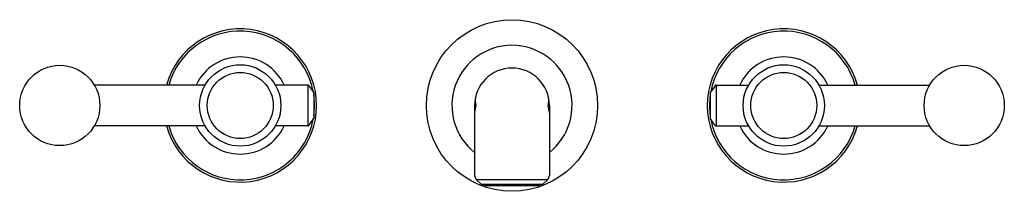
# Model space of a CAD drawing. Extents: x 6587.4 to 6601.9, y 284.2 to 286.7.
import ezdxf

# ---------------------------------------------------------------- set-up
doc = ezdxf.new("R2010")
doc.units = 0
doc.header["$LTSCALE"] = 0.64311
doc.layers.get('0').update_dxf_attribs({"color": 255, "linetype": 'CONTINUOUS'})
doc.layers.get('DEFPOINTS').update_dxf_attribs({"linetype": 'CONTINUOUS'})
doc.styles.get("Standard").update_dxf_attribs({"font": 'txt', "width": 0.8})

msp = doc.modelspace()

# ---------------------------------------------------------------- linework, layer by layer
for p, q in [((6590.112, 285.725), (6588.482, 285.725)), ((6591.625, 285.725), (6591.148, 285.725)), ((6591.625, 285.725), (6591.625, 285.125)), ((6591.641, 285.716), (6591.709, 285.619)), ((6597.619, 285.716), (6597.551, 285.619)), ((6597.636, 285.725), (6598.112, 285.725)), ((6597.636, 285.725), (6597.636, 285.125)), ((6599.148, 285.725), (6600.778, 285.725)), ((6591.713, 285.608), (6591.713, 285.242)), ((6597.548, 285.608), (6597.548, 285.242)), ((6594.08, 285.425), (6594.08, 284.396)), ((6595.18, 285.425), (6595.18, 284.396)), ((6591.641, 285.133), (6591.709, 285.231)), ((6597.619, 285.133), (6597.551, 285.231)), ((6590.112, 285.125), (6588.482, 285.125)), ((6591.625, 285.125), (6591.148, 285.125)), ((6597.636, 285.125), (6598.112, 285.125)), ((6599.148, 285.125), (6600.778, 285.125)), ((6594.104, 284.339), (6594.178, 284.267)), ((6594.104, 284.339), (6595.156, 284.339)), ((6595.156, 284.339), (6595.083, 284.267)), ((6594.178, 284.267), (6595.083, 284.267)), ((6595.027, 284.245), (6594.234, 284.245))]:
    msp.add_line(p, q)
for centre, radius in [((6594.63, 285.425), 1.26), ((6587.974, 285.425), 0.59), ((6590.63, 285.425), 0.598), ((6598.63, 285.425), 0.598), ((6601.286, 285.425), 0.59), ((6590.63, 285.425), 0.486), ((6598.63, 285.425), 0.486)]:
    msp.add_circle(centre, radius)
for centre, radius, start, end in [((6590.63, 285.425), 1.125, 195.466, 164.534), ((6590.63, 285.425), 1.093, 10.555, 164.0736), ((6598.63, 285.425), 1.125, 15.466, 344.534), ((6598.63, 285.425), 1.093, 15.9264, 169.445), ((6594.63, 285.425), 0.884, 308.4763, 231.5237), ((6590.63, 285.425), 0.714, 24.8477, 155.1523), ((6598.63, 285.425), 0.714, 24.8477, 155.1523), ((6594.63, 285.425), 0.55, 0, 180), ((6591.625, 285.705), 0.02, 35, 90), ((6597.636, 285.705), 0.02, 90, 145), ((6591.693, 285.608), 0.02, 360, 35), ((6590.63, 285.425), 1.093, 352.0114, 7.9886), ((6594.372, 285.496), 0.283, 168.6166, 194.6163), ((6594.888, 285.496), 0.283, 345.3837, 11.3834), ((6598.63, 285.425), 1.093, 172.0114, 187.9886), ((6597.568, 285.608), 0.02, 145, 180), ((6594.805, 285.244), 0.729, 165.6099, 173.7211), ((6594.456, 285.244), 0.729, 6.2789, 14.3901), ((6590.63, 285.425), 1.093, 195.9264, 349.445), ((6591.693, 285.242), 0.02, 325, 0), ((6597.568, 285.242), 0.02, 180, 215), ((6598.63, 285.425), 1.093, 190.555, 344.0736), ((6590.63, 285.425), 0.714, 204.8477, 335.1523), ((6591.625, 285.145), 0.02, 270, 325), ((6597.636, 285.145), 0.02, 215, 270), ((6598.63, 285.425), 0.714, 204.8477, 335.1523), ((6594.16, 284.396), 0.08, 180, 225.8231), ((6595.1, 284.396), 0.08, 314.1769, 0), ((6594.234, 284.325), 0.08, 225.8231, 270), ((6595.027, 284.325), 0.08, 270, 314.1769)]:
    msp.add_arc(centre, radius, start, end)

# ---------------------------------------------------------------- texts
at = {"layer": 'DEFPOINTS'}
for tag, p, s in [('TRADENAME', (6594.63, 285.421), 'VICE'), ('MODELNUMBER', (6594.631, 285.423), 'P34865-CP'), ('PRODUCT', (6594.631, 285.42), 'BATHROOM SINK FAUCET')]:
    msp.add_attdef(tag, p, s, height=0.001, dxfattribs=at)

doc.saveas('drawing.dxf')
